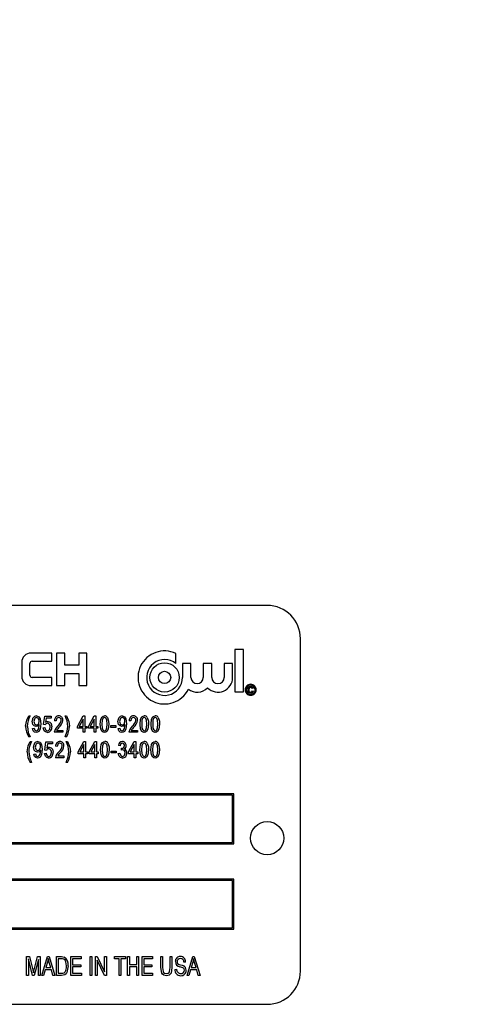
# Model space of a CAD drawing. Units: inches. Extents: x 6 to 134, y 6 to 101.
# Drawn here: x 82 to 84, y 55 to 59 of the extents above; entities that cross this region are included whole.
import ezdxf

# ---------------------------------------------------------------- set-up
doc = ezdxf.new("R2010")
doc.units = ezdxf.units.IN
doc.header["$LTSCALE"] = 12.8
doc.header["$MEASUREMENT"] = 0
doc.layers.add('FORMAT', color=7, linetype='Continuous')
doc.styles.add('SLDTEXTSTYLE0', font='TXT', dxfattribs={"width": 0.75})
doc.dimstyles.new('SLDDIMSTYLE0', dxfattribs={"dimtxt": 1.066667, "dimasz": 0.704, "dimexe": 0, "dimexo": 0.0625, "dimgap": 0.266667, "dimtad": 0, "dimtih": 1, "dimtoh": 1, "dimdec": 3, "dimrnd": 1e-09, "dimzin": 4, "dimdsep": 46, "dimtxsty": 'SLDTEXTSTYLE0', "dimsah": 1, "dimcen": 0.09, "dimadec": 0, "dimazin": 1, "dimtfac": 1, "dimtdec": 4, "dimtofl": 0, "dimtmove": 0, "dimatfit": 3, "dimfxl": 0, "dimfrac": 2, "dimtolj": 1, "dimtzin": 12, "dimarcsym": 0})

# ---------------------------------------------------------------- blocks, each defined once
blk = doc.blocks.new('_D_1')
at = {"layer": 'FORMAT'}
for p, q in [((75.3959, 56.3201), (75.3959, 68.6922)), ((114.8959, 60.8201), (114.8959, 68.6922)), ((75.3959, 67.8922), (92.979, 67.8922)), ((114.8959, 67.8922), (97.3128, 67.8922))]:
    blk.add_line(p, q, dxfattribs=at)
for points in [[(75.3959, 67.8922), (76.0999, 67.7322), (76.0999, 68.0522)], [(114.8959, 67.8922), (114.1919, 68.0522), (114.1919, 67.7322)]]:
    blk.add_solid(points, dxfattribs=at)
at = {"layer": 'FORMAT', "insert": (92.979, 68.4198), "char_height": 1.06667, "attachment_point": 1, "style": 'SLDTEXTSTYLE0'}
blk.add_mtext('39.500', dxfattribs=at)
blk = doc.blocks.new('_D_5')
at = {"layer": 'FORMAT'}
for p, q in [((80.8959, 56.27), (80.8959, 66.7719)), ((114.8959, 60.8201), (114.8959, 66.7719)), ((80.8959, 65.9719), (95.729, 65.9719)), ((114.8959, 65.9719), (100.0628, 65.9719))]:
    blk.add_line(p, q, dxfattribs=at)
for points in [[(80.8959, 65.9719), (81.5999, 65.8119), (81.5999, 66.1319)], [(114.8959, 65.9719), (114.1919, 66.1319), (114.1919, 65.8119)]]:
    blk.add_solid(points, dxfattribs=at)
at = {"layer": 'FORMAT', "insert": (95.729, 66.4995), "char_height": 1.06667, "attachment_point": 1, "style": 'SLDTEXTSTYLE0'}
blk.add_mtext('34.000', dxfattribs=at)

msp = doc.modelspace()

# ---------------------------------------------------------------- linework, layer by layer
at = {"color": 7, "linetype": 'Continuous', "lineweight": 25}
for p, q in [((82.7553, 56.4301), (80.0053, 56.4301)), ((82.8803, 55.0551), (82.8803, 56.3051)), ((81.9463, 56.2512), (81.8675, 56.2512)), ((81.9463, 56.2206), (81.9463, 56.2512)), ((81.9638, 56.2512), (81.9638, 56.1287)), ((81.9944, 56.2512), (81.9638, 56.2512)), ((81.9944, 56.2053), (81.9944, 56.2512)), ((82.0775, 56.2512), (82.0469, 56.2512)), ((82.0469, 56.2512), (82.0469, 56.2053)), ((82.0775, 56.1287), (82.0775, 56.2512)), ((82.6341, 56.2645), (82.6341, 56.105)), ((82.666, 56.2645), (82.6341, 56.2645)), ((82.666, 56.105), (82.666, 56.2645)), ((81.8325, 56.2162), (81.8325, 56.1637)), ((81.8719, 56.2206), (81.9463, 56.2206)), ((82.4122, 56.2115), (82.4122, 56.2494)), ((81.8631, 56.1681), (81.8631, 56.2118)), ((82.0469, 56.2053), (81.9944, 56.2053)), ((82.4369, 56.2115), (82.4369, 56.1593)), ((82.4688, 56.2115), (82.4369, 56.2115)), ((82.4688, 56.1593), (82.4688, 56.2115)), ((82.5152, 56.2115), (82.5152, 56.1593)), ((82.5471, 56.2115), (82.5152, 56.2115)), ((82.5471, 56.1593), (82.5471, 56.2115)), ((82.5935, 56.2115), (82.5935, 56.1593)), ((82.6254, 56.2115), (82.5935, 56.2115)), ((82.6254, 56.1593), (82.6254, 56.2115)), ((81.9463, 56.1593), (81.8719, 56.1593)), ((81.9463, 56.1287), (81.9463, 56.1593)), ((81.9944, 56.1287), (81.9944, 56.1746)), ((81.9944, 56.1746), (82.0469, 56.1746)), ((82.0469, 56.1746), (82.0469, 56.1287)), ((81.8675, 56.1287), (81.9463, 56.1287)), ((81.9638, 56.1287), (81.9944, 56.1287)), ((82.0469, 56.1287), (82.0775, 56.1287)), ((82.6341, 56.105), (82.666, 56.105)), ((82.7029, 56.1186), (82.6993, 56.1176)), ((82.6998, 56.1093), (82.7035, 56.1082)), ((81.8592, 56.0149), (81.8639, 56.0149)), ((81.9144, 55.9822), (81.9191, 56.0133)), ((81.9191, 56.0133), (81.9436, 56.0133)), ((81.9244, 56.0062), (81.9221, 55.9913)), ((81.9436, 56.0062), (81.9244, 56.0062)), ((81.9436, 56.0133), (81.9436, 56.0062)), ((81.9621, 55.996), (81.9558, 55.9968)), ((81.9956, 56.0149), (82.0004, 56.0149)), ((82.0422, 55.9755), (82.0638, 56.0149)), ((82.0635, 56.0029), (82.0484, 55.9755)), ((82.0635, 55.9755), (82.0635, 56.0029)), ((82.0638, 56.0149), (82.0698, 56.0149)), ((82.0698, 56.0149), (82.0698, 55.9755)), ((82.0836, 55.9755), (82.1052, 56.0149)), ((82.1048, 56.0029), (82.0898, 55.9755)), ((82.1048, 55.9755), (82.1048, 56.0029)), ((82.1052, 56.0149), (82.1112, 56.0149)), ((82.1112, 56.0149), (82.1112, 55.9755)), ((82.2429, 55.996), (82.2366, 55.9968)), ((81.873, 55.9676), (81.8793, 55.9684)), ((81.8988, 55.9809), (81.8988, 55.9824)), ((81.9136, 55.97), (81.9199, 55.9708)), ((81.9207, 55.9813), (81.9144, 55.9822)), ((81.9637, 55.9605), (81.9873, 55.9605)), ((81.9873, 55.9605), (81.9873, 55.9534)), ((82.0422, 55.9684), (82.0422, 55.9755)), ((82.0635, 55.9684), (82.0422, 55.9684)), ((82.0484, 55.9755), (82.0635, 55.9755)), ((82.0635, 55.9534), (82.0635, 55.9684)), ((82.0698, 55.9755), (82.0768, 55.9755)), ((82.0698, 55.9684), (82.0698, 55.9534)), ((82.0768, 55.9684), (82.0698, 55.9684)), ((82.0768, 55.9755), (82.0768, 55.9684)), ((82.0836, 55.9684), (82.0836, 55.9755)), ((82.1048, 55.9684), (82.0836, 55.9684)), ((82.0898, 55.9755), (82.1048, 55.9755)), ((82.1048, 55.9534), (82.1048, 55.9684)), ((82.1112, 55.9755), (82.1182, 55.9755)), ((82.1182, 55.9684), (82.1112, 55.9684)), ((82.1112, 55.9684), (82.1112, 55.9534)), ((82.1182, 55.9755), (82.1182, 55.9684)), ((82.1679, 55.9787), (82.1869, 55.9787)), ((82.1679, 55.9716), (82.1679, 55.9787)), ((82.1869, 55.9716), (82.1679, 55.9716)), ((82.1869, 55.9787), (82.1869, 55.9716)), ((82.1952, 55.9676), (82.2015, 55.9684)), ((82.221, 55.9809), (82.221, 55.9824)), ((82.2444, 55.9605), (82.2681, 55.9605)), ((82.2681, 55.9605), (82.2681, 55.9534)), ((81.8639, 55.9361), (81.8592, 55.9361)), ((81.8647, 55.9186), (81.8695, 55.9186)), ((81.9873, 55.9534), (81.955, 55.9534)), ((82.0004, 55.9361), (81.9956, 55.9361)), ((81.9993, 55.9186), (82.0041, 55.9186)), ((82.0449, 55.8792), (82.0666, 55.9186)), ((82.0698, 55.9534), (82.0635, 55.9534)), ((82.0666, 55.9186), (82.0725, 55.9186)), ((82.0725, 55.9186), (82.0725, 55.8792)), ((82.0859, 55.8792), (82.1075, 55.9186)), ((82.1112, 55.9534), (82.1048, 55.9534)), ((82.1075, 55.9186), (82.1135, 55.9186)), ((82.1135, 55.9186), (82.1135, 55.8792)), ((82.2338, 55.8792), (82.2555, 55.9186)), ((82.2681, 55.9534), (82.2358, 55.9534)), ((82.2555, 55.9186), (82.2614, 55.9186)), ((82.2614, 55.9186), (82.2614, 55.8792)), ((81.9039, 55.8846), (81.9039, 55.8861)), ((81.919, 55.8859), (81.9238, 55.917)), ((81.9253, 55.885), (81.919, 55.8859)), ((81.9238, 55.917), (81.9482, 55.917)), ((81.929, 55.9099), (81.9268, 55.8949)), ((81.9482, 55.9099), (81.929, 55.9099)), ((81.9482, 55.917), (81.9482, 55.9099)), ((81.9663, 55.8997), (81.96, 55.9005)), ((82.0662, 55.9066), (82.0512, 55.8792)), ((82.0662, 55.8792), (82.0662, 55.9066)), ((82.1071, 55.9066), (82.0921, 55.8792)), ((82.1071, 55.8792), (82.1071, 55.9066)), ((82.1693, 55.8753), (82.1693, 55.8823)), ((82.1693, 55.8823), (82.1882, 55.8823)), ((82.1882, 55.8823), (82.1882, 55.8753)), ((82.2024, 55.9028), (82.1961, 55.9036)), ((82.2071, 55.8862), (82.2079, 55.8934)), ((82.2079, 55.8934), (82.2088, 55.8933)), ((82.2551, 55.9066), (82.2401, 55.8792)), ((82.2551, 55.8792), (82.2551, 55.9066)), ((81.8781, 55.8713), (81.8844, 55.8721)), ((81.9182, 55.8737), (81.9246, 55.8745)), ((81.9915, 55.8571), (81.9592, 55.8571)), ((81.9678, 55.8642), (81.9915, 55.8642)), ((81.9915, 55.8642), (81.9915, 55.8571)), ((82.0449, 55.8721), (82.0449, 55.8792)), ((82.0662, 55.8721), (82.0449, 55.8721)), ((82.0512, 55.8792), (82.0662, 55.8792)), ((82.0662, 55.8571), (82.0662, 55.8721)), ((82.0725, 55.8571), (82.0662, 55.8571)), ((82.0725, 55.8792), (82.0796, 55.8792)), ((82.0796, 55.8721), (82.0725, 55.8721)), ((82.0725, 55.8721), (82.0725, 55.8571)), ((82.0796, 55.8792), (82.0796, 55.8721)), ((82.0859, 55.8721), (82.0859, 55.8792)), ((82.1071, 55.8721), (82.0859, 55.8721)), ((82.0921, 55.8792), (82.1071, 55.8792)), ((82.1071, 55.8571), (82.1071, 55.8721)), ((82.1135, 55.8571), (82.1071, 55.8571)), ((82.1135, 55.8792), (82.1205, 55.8792)), ((82.1205, 55.8721), (82.1135, 55.8721)), ((82.1135, 55.8721), (82.1135, 55.8571)), ((82.1205, 55.8792), (82.1205, 55.8721)), ((82.1882, 55.8753), (82.1693, 55.8753)), ((82.1953, 55.8737), (82.2016, 55.8745)), ((82.2338, 55.8721), (82.2338, 55.8792)), ((82.2551, 55.8721), (82.2338, 55.8721)), ((82.2401, 55.8792), (82.2551, 55.8792)), ((82.2551, 55.8571), (82.2551, 55.8721)), ((82.2614, 55.8571), (82.2551, 55.8571)), ((82.2614, 55.8792), (82.2685, 55.8792)), ((82.2685, 55.8721), (82.2614, 55.8721)), ((82.2614, 55.8721), (82.2614, 55.8571)), ((82.2685, 55.8792), (82.2685, 55.8721)), ((81.8695, 55.8398), (81.8647, 55.8398)), ((82.0041, 55.8398), (81.9993, 55.8398)), ((82.6303, 55.7213), (80.1303, 55.7213)), ((82.6253, 55.7163), (80.1353, 55.7163)), ((82.6253, 55.5388), (82.6253, 55.7163)), ((82.6303, 55.5338), (82.6303, 55.7213)), ((80.1303, 55.5338), (82.6303, 55.5338)), ((80.1353, 55.5388), (82.6253, 55.5388)), ((82.6303, 55.4006), (80.1303, 55.4006)), ((82.6303, 55.2131), (82.6303, 55.4006)), ((82.6253, 55.3956), (80.1353, 55.3956)), ((82.6253, 55.2181), (82.6253, 55.3956)), ((80.1353, 55.2181), (82.6253, 55.2181)), ((80.1303, 55.2131), (82.6303, 55.2131)), ((81.8511, 55.0385), (81.8511, 55.1093)), ((81.8511, 55.1093), (81.8613, 55.1093)), ((81.8613, 55.1093), (81.8738, 55.0592)), ((81.8793, 55.0601), (81.8924, 55.1093)), ((81.8924, 55.1093), (81.9016, 55.1093)), ((81.9016, 55.1093), (81.9016, 55.0385)), ((81.9081, 55.0385), (81.9296, 55.1093)), ((81.9296, 55.1093), (81.9353, 55.1093)), ((81.9353, 55.1093), (81.9568, 55.0385)), ((81.9632, 55.1093), (81.9817, 55.1093)), ((81.9632, 55.0385), (81.9632, 55.1093)), ((82.0175, 55.0385), (82.0175, 55.1093)), ((82.0175, 55.1093), (82.0561, 55.1093)), ((82.0561, 55.1093), (82.0561, 55.1011)), ((82.0901, 55.0385), (82.0901, 55.1093)), ((82.0901, 55.1093), (82.0965, 55.1093)), ((82.0965, 55.1093), (82.0965, 55.0385)), ((82.1094, 55.0385), (82.1094, 55.1093)), ((82.1094, 55.1093), (82.1163, 55.1093)), ((82.1163, 55.1093), (82.1443, 55.0522)), ((82.1443, 55.0522), (82.1443, 55.1093)), ((82.1443, 55.1093), (82.1508, 55.1093)), ((82.1508, 55.1093), (82.1508, 55.0385)), ((82.1811, 55.1011), (82.1811, 55.1093)), ((82.1811, 55.1093), (82.2225, 55.1093)), ((82.2225, 55.1093), (82.2225, 55.1011)), ((82.2307, 55.0385), (82.2307, 55.1093)), ((82.2307, 55.1093), (82.2372, 55.1093)), ((82.2372, 55.1093), (82.2372, 55.0799)), ((82.2657, 55.1093), (82.2721, 55.1093)), ((82.2657, 55.0799), (82.2657, 55.1093)), ((82.2721, 55.1093), (82.2721, 55.0385)), ((82.285, 55.0385), (82.285, 55.1093)), ((82.285, 55.1093), (82.3236, 55.1093)), ((82.3236, 55.1093), (82.3236, 55.1011)), ((82.3557, 55.1093), (82.3622, 55.1093)), ((82.3557, 55.0686), (82.3557, 55.1093)), ((82.3622, 55.1093), (82.3622, 55.0685)), ((82.3907, 55.1093), (82.3971, 55.1093)), ((82.3907, 55.0685), (82.3907, 55.1093)), ((82.3971, 55.1093), (82.3971, 55.0686)), ((82.4541, 55.0385), (82.4756, 55.1093)), ((82.4756, 55.1093), (82.4813, 55.1093)), ((82.4813, 55.1093), (82.5028, 55.0385)), ((81.8732, 55.0385), (81.8575, 55.1017)), ((81.8575, 55.1017), (81.8575, 55.0385)), ((81.8952, 55.0982), (81.8794, 55.0385)), ((81.8952, 55.0385), (81.8952, 55.0982)), ((81.9293, 55.0886), (81.923, 55.068)), ((81.923, 55.068), (81.9419, 55.068)), ((81.9419, 55.068), (81.9363, 55.0874)), ((81.9697, 55.1011), (81.9697, 55.0468)), ((81.9814, 55.1011), (81.9697, 55.1011)), ((82.0561, 55.1011), (82.0239, 55.1011)), ((82.0239, 55.1011), (82.0239, 55.079)), ((82.0239, 55.079), (82.0542, 55.079)), ((82.0542, 55.0707), (82.0239, 55.0707)), ((82.0239, 55.0707), (82.0239, 55.0468)), ((82.0542, 55.079), (82.0542, 55.0707)), ((82.1438, 55.0385), (82.1158, 55.0956)), ((82.1158, 55.0956), (82.1158, 55.0385)), ((82.1986, 55.1011), (82.1811, 55.1011)), ((82.1986, 55.0385), (82.1986, 55.1011)), ((82.205, 55.1011), (82.205, 55.0385)), ((82.2225, 55.1011), (82.205, 55.1011)), ((82.2372, 55.0799), (82.2657, 55.0799)), ((82.2657, 55.0716), (82.2372, 55.0716)), ((82.2372, 55.0716), (82.2372, 55.0385)), ((82.2657, 55.0385), (82.2657, 55.0716)), ((82.3236, 55.1011), (82.2914, 55.1011)), ((82.2914, 55.1011), (82.2914, 55.079)), ((82.2914, 55.079), (82.3217, 55.079)), ((82.3217, 55.0707), (82.2914, 55.0707)), ((82.2914, 55.0707), (82.2914, 55.0468)), ((82.3217, 55.079), (82.3217, 55.0707)), ((82.4486, 55.0891), (82.4421, 55.0882)), ((82.4753, 55.0886), (82.469, 55.068)), ((82.469, 55.068), (82.4879, 55.068)), ((82.4879, 55.068), (82.4823, 55.0874)), ((81.8575, 55.0385), (81.8511, 55.0385)), ((81.8794, 55.0385), (81.8732, 55.0385)), ((81.8738, 55.0592), (81.8764, 55.0487)), ((81.9016, 55.0385), (81.8952, 55.0385)), ((81.9148, 55.0385), (81.9081, 55.0385)), ((81.9207, 55.0597), (81.9148, 55.0385)), ((81.9442, 55.0597), (81.9207, 55.0597)), ((81.95, 55.0385), (81.9442, 55.0597)), ((81.9568, 55.0385), (81.95, 55.0385)), ((81.9825, 55.0385), (81.9632, 55.0385)), ((81.9697, 55.0468), (81.9816, 55.0468)), ((82.057, 55.0385), (82.0175, 55.0385)), ((82.0239, 55.0468), (82.057, 55.0468)), ((82.057, 55.0468), (82.057, 55.0385)), ((82.0965, 55.0385), (82.0901, 55.0385)), ((82.1158, 55.0385), (82.1094, 55.0385)), ((82.1508, 55.0385), (82.1438, 55.0385)), ((82.205, 55.0385), (82.1986, 55.0385)), ((82.2372, 55.0385), (82.2307, 55.0385)), ((82.2721, 55.0385), (82.2657, 55.0385)), ((82.3245, 55.0385), (82.285, 55.0385)), ((82.2914, 55.0468), (82.3245, 55.0468)), ((82.3245, 55.0468), (82.3245, 55.0385)), ((82.4081, 55.0615), (82.4146, 55.0624)), ((82.4609, 55.0385), (82.4541, 55.0385)), ((82.4667, 55.0597), (82.4609, 55.0385)), ((82.4902, 55.0597), (82.4667, 55.0597)), ((82.496, 55.0385), (82.4902, 55.0597)), ((82.5028, 55.0385), (82.496, 55.0385)), ((80.0053, 54.9301), (82.7553, 54.9301))]:
    msp.add_line(p, q, dxfattribs=at)
at = {"color": 7, "linetype": 'Continuous', "lineweight": 25, "flags": 128}
for points in [[(82.6931, 56.1217), (82.6896, 56.1208), (82.6871, 56.1183), (82.6858, 56.1128)], [(81.8474, 55.9756), (81.8513, 55.9984), (81.8592, 56.0149)], [(81.8871, 55.9747), (81.8799, 55.977), (81.8748, 55.9828), (81.8722, 55.9945)], [(81.8886, 56.0086), (81.8851, 56.0077), (81.8823, 56.0054), (81.8802, 56.0024), (81.8785, 55.994)], [(81.8877, 56.0149), (81.8923, 56.0141), (81.8964, 56.0117), (81.9018, 56.0041), (81.9045, 55.9855)], [(81.8885, 55.981), (81.8919, 55.9817), (81.8947, 55.9838), (81.8967, 55.9867), (81.8982, 55.9947)], [(81.9221, 55.9913), (81.927, 55.9932), (81.9311, 55.9936)], [(81.9311, 55.9936), (81.9383, 55.9914), (81.9433, 55.9857), (81.9459, 55.9741)], [(81.9717, 56.0086), (81.9685, 56.008), (81.9657, 56.0063), (81.9637, 56.0036), (81.9621, 55.996)], [(82.0004, 56.0149), (82.0097, 55.9937), (82.0122, 55.9756)], [(82.1273, 55.9838), (82.1298, 56.0031), (82.1347, 56.0114), (82.1387, 56.0141), (82.1435, 56.0149)], [(82.1433, 56.0086), (82.1398, 56.0076), (82.1373, 56.005), (82.1347, 55.9983), (82.1336, 55.9838)], [(82.1533, 55.9838), (82.1522, 55.9984), (82.1495, 56.0052), (82.1468, 56.0077), (82.1433, 56.0086)], [(82.1547, 56.0085), (82.159, 55.995), (82.1596, 55.9838)], [(82.2093, 55.9747), (82.202, 55.977), (82.1969, 55.9828), (82.1944, 55.9945)], [(82.2108, 56.0086), (82.2073, 56.0077), (82.2044, 56.0054), (82.2024, 56.0024), (82.2007, 55.994)], [(82.2098, 56.0149), (82.2145, 56.0141), (82.2185, 56.0117), (82.224, 56.0041), (82.2267, 55.9855)], [(82.2107, 55.981), (82.2141, 55.9817), (82.2169, 55.9838), (82.2188, 55.9867), (82.2204, 55.9947)], [(82.2525, 56.0086), (82.2492, 56.008), (82.2464, 56.0063), (82.2444, 56.0036), (82.2429, 55.996)], [(82.2772, 55.9838), (82.2796, 56.0031), (82.2845, 56.0114), (82.2886, 56.0141), (82.2934, 56.0149)], [(82.2931, 56.0086), (82.2897, 56.0076), (82.2871, 56.005), (82.2845, 55.9983), (82.2835, 55.9838)], [(82.3032, 55.9838), (82.3021, 55.9984), (82.2993, 56.0052), (82.2966, 56.0077), (82.2931, 56.0086)], [(82.3045, 56.0085), (82.3088, 55.995), (82.3095, 55.9838)], [(82.3186, 55.9838), (82.321, 56.0031), (82.3259, 56.0114), (82.33, 56.0141), (82.3348, 56.0149)], [(82.3345, 56.0086), (82.3311, 56.0076), (82.3285, 56.005), (82.3259, 55.9983), (82.3249, 55.9838)], [(82.3446, 55.9838), (82.3435, 55.9984), (82.3407, 56.0052), (82.338, 56.0077), (82.3345, 56.0086)], [(82.3459, 56.0085), (82.3502, 55.995), (82.3509, 55.9838)], [(81.8537, 55.9755), (81.8571, 55.9528), (81.8639, 55.9361)], [(81.8869, 55.9527), (81.8808, 55.9541), (81.8761, 55.9582), (81.873, 55.9676)], [(81.8793, 55.9684), (81.8802, 55.9647), (81.8821, 55.9613), (81.8845, 55.9595), (81.8875, 55.959)], [(81.9045, 55.9855), (81.9018, 55.965), (81.8964, 55.9563), (81.892, 55.9536), (81.8869, 55.9527)], [(81.8988, 55.9824), (81.8933, 55.9765), (81.8871, 55.9747)], [(81.8875, 55.959), (81.8908, 55.9597), (81.8935, 55.9616), (81.8968, 55.9675), (81.8988, 55.9809)], [(81.9293, 55.9527), (81.9223, 55.9544), (81.917, 55.9592), (81.9136, 55.97)], [(81.9292, 55.959), (81.9328, 55.9598), (81.9358, 55.9621), (81.9379, 55.9651), (81.9396, 55.9738)], [(81.9956, 55.9361), (82.0037, 55.9576), (82.0059, 55.9755)], [(82.1435, 55.9527), (82.1387, 55.9536), (82.1346, 55.9562), (82.1296, 55.9645), (82.1273, 55.9838)], [(82.1336, 55.9838), (82.1347, 55.9692), (82.1375, 55.9624), (82.1401, 55.9599), (82.1436, 55.959)], [(82.1596, 55.9838), (82.1572, 55.9645), (82.1523, 55.9561), (82.1482, 55.9535), (82.1435, 55.9527)], [(82.1436, 55.959), (82.1471, 55.96), (82.1496, 55.9626), (82.1523, 55.9693), (82.1533, 55.9838)], [(82.2091, 55.9527), (82.2029, 55.9541), (82.1982, 55.9582), (82.1952, 55.9676)], [(82.2015, 55.9684), (82.2024, 55.9647), (82.2042, 55.9613), (82.2066, 55.9595), (82.2096, 55.959)], [(82.2267, 55.9855), (82.224, 55.965), (82.2185, 55.9563), (82.2141, 55.9536), (82.2091, 55.9527)], [(82.221, 55.9824), (82.2154, 55.9765), (82.2093, 55.9747)], [(82.2096, 55.959), (82.2129, 55.9597), (82.2157, 55.9616), (82.219, 55.9675), (82.221, 55.9809)], [(82.2933, 55.9527), (82.2885, 55.9536), (82.2845, 55.9562), (82.2795, 55.9645), (82.2772, 55.9838)], [(82.2835, 55.9838), (82.2846, 55.9692), (82.2873, 55.9624), (82.29, 55.9599), (82.2935, 55.959)], [(82.3095, 55.9838), (82.307, 55.9645), (82.3022, 55.9561), (82.2981, 55.9535), (82.2933, 55.9527)], [(82.2935, 55.959), (82.2969, 55.96), (82.2995, 55.9626), (82.3021, 55.9693), (82.3032, 55.9838)], [(82.3347, 55.9527), (82.3299, 55.9536), (82.3259, 55.9562), (82.3209, 55.9645), (82.3186, 55.9838)], [(82.3249, 55.9838), (82.326, 55.9692), (82.3287, 55.9624), (82.3314, 55.9599), (82.3349, 55.959)], [(82.3509, 55.9838), (82.3484, 55.9645), (82.3435, 55.9561), (82.3395, 55.9535), (82.3347, 55.9527)], [(82.3349, 55.959), (82.3383, 55.96), (82.3409, 55.9626), (82.3435, 55.9693), (82.3446, 55.9838)], [(81.8529, 55.8793), (81.8569, 55.9021), (81.8647, 55.9186)], [(81.8928, 55.9186), (81.8974, 55.9178), (81.9015, 55.9154), (81.9069, 55.9078), (81.9096, 55.8892)], [(82.0041, 55.9186), (82.0134, 55.8974), (82.0159, 55.8793)], [(82.1292, 55.8874), (82.1316, 55.9068), (82.1365, 55.9151), (82.1406, 55.9178), (82.1454, 55.9186)], [(82.2771, 55.8874), (82.2796, 55.9068), (82.2845, 55.9151), (82.2885, 55.9178), (82.2933, 55.9186)], [(82.3181, 55.8874), (82.3205, 55.9068), (82.3254, 55.9151), (82.3295, 55.9178), (82.3343, 55.9186)], [(81.8922, 55.8784), (81.885, 55.8807), (81.8799, 55.8864), (81.8773, 55.8982)], [(81.8937, 55.9123), (81.8902, 55.9114), (81.8874, 55.9091), (81.8853, 55.9061), (81.8836, 55.8977)], [(81.9096, 55.8892), (81.9069, 55.8687), (81.9015, 55.86), (81.8971, 55.8573), (81.892, 55.8563)], [(81.9039, 55.8861), (81.8984, 55.8802), (81.8922, 55.8784)], [(81.8926, 55.8627), (81.8959, 55.8634), (81.8986, 55.8653), (81.9019, 55.8712), (81.9039, 55.8846)], [(81.8936, 55.8847), (81.897, 55.8854), (81.8998, 55.8875), (81.9018, 55.8903), (81.9033, 55.8984)], [(81.9268, 55.8949), (81.9317, 55.8969), (81.9358, 55.8973)], [(81.9358, 55.8973), (81.9429, 55.895), (81.948, 55.8894), (81.9506, 55.8778)], [(81.9759, 55.9123), (81.9726, 55.9117), (81.9698, 55.9099), (81.9678, 55.9073), (81.9663, 55.8997)], [(82.1453, 55.8563), (82.1405, 55.8572), (82.1365, 55.8599), (82.1315, 55.8682), (82.1292, 55.8874)], [(82.1451, 55.9123), (82.1417, 55.9113), (82.1391, 55.9087), (82.1365, 55.9019), (82.1355, 55.8875)], [(82.1355, 55.8875), (82.1366, 55.8728), (82.1393, 55.8661), (82.142, 55.8636), (82.1455, 55.8627)], [(82.1552, 55.8875), (82.1541, 55.9021), (82.1513, 55.9089), (82.1486, 55.9114), (82.1451, 55.9123)], [(82.1615, 55.8874), (82.159, 55.8682), (82.1542, 55.8598), (82.1501, 55.8572), (82.1453, 55.8563)], [(82.1455, 55.8627), (82.1489, 55.8637), (82.1515, 55.8662), (82.1541, 55.873), (82.1552, 55.8875)], [(82.1565, 55.9122), (82.1608, 55.8987), (82.1615, 55.8874)], [(82.2111, 55.9123), (82.2072, 55.9114), (82.2043, 55.9087), (82.2024, 55.9028)], [(82.2114, 55.8871), (82.209, 55.8868), (82.2071, 55.8862)], [(82.2933, 55.8563), (82.2885, 55.8572), (82.2844, 55.8599), (82.2794, 55.8682), (82.2771, 55.8874)], [(82.2931, 55.9123), (82.2896, 55.9113), (82.2871, 55.9087), (82.2845, 55.9019), (82.2834, 55.8875)], [(82.2834, 55.8875), (82.2845, 55.8728), (82.2873, 55.8661), (82.2899, 55.8636), (82.2934, 55.8627)], [(82.3031, 55.8875), (82.302, 55.9021), (82.2993, 55.9089), (82.2966, 55.9114), (82.2931, 55.9123)], [(82.3094, 55.8874), (82.307, 55.8682), (82.3021, 55.8598), (82.298, 55.8572), (82.2933, 55.8563)], [(82.2934, 55.8627), (82.2969, 55.8637), (82.2994, 55.8662), (82.3021, 55.873), (82.3031, 55.8875)], [(82.3045, 55.9122), (82.3088, 55.8987), (82.3094, 55.8874)], [(82.3342, 55.8563), (82.3294, 55.8572), (82.3254, 55.8599), (82.3204, 55.8682), (82.3181, 55.8874)], [(82.334, 55.9123), (82.3306, 55.9113), (82.328, 55.9087), (82.3254, 55.9019), (82.3244, 55.8875)], [(82.3244, 55.8875), (82.3255, 55.8728), (82.3282, 55.8661), (82.3309, 55.8636), (82.3344, 55.8627)], [(82.3441, 55.8875), (82.343, 55.9021), (82.3402, 55.9089), (82.3375, 55.9114), (82.334, 55.9123)], [(82.3504, 55.8874), (82.3479, 55.8682), (82.3431, 55.8598), (82.339, 55.8572), (82.3342, 55.8563)], [(82.3344, 55.8627), (82.3378, 55.8637), (82.3404, 55.8662), (82.343, 55.873), (82.3441, 55.8875)], [(82.3454, 55.9122), (82.3497, 55.8987), (82.3504, 55.8874)], [(81.8592, 55.8792), (81.8626, 55.8565), (81.8695, 55.8398)], [(81.892, 55.8563), (81.8859, 55.8578), (81.8812, 55.8619), (81.8781, 55.8713)], [(81.8844, 55.8721), (81.8853, 55.8684), (81.8872, 55.865), (81.8896, 55.8632), (81.8926, 55.8627)], [(81.9339, 55.8563), (81.9269, 55.8581), (81.9216, 55.8629), (81.9182, 55.8737)], [(81.9338, 55.8627), (81.9375, 55.8635), (81.9404, 55.8657), (81.9425, 55.8688), (81.9442, 55.8774)], [(81.9993, 55.8398), (82.0074, 55.8613), (82.0096, 55.8792)], [(82.211, 55.8563), (82.204, 55.8581), (82.1988, 55.863), (82.1953, 55.8737)], [(82.2016, 55.8745), (82.2048, 55.8658), (82.2075, 55.8634), (82.2111, 55.8627)], [(82.2111, 55.8627), (82.2159, 55.8641), (82.2194, 55.8677), (82.2213, 55.8753)], [(81.9817, 55.1093), (81.9875, 55.109), (81.992, 55.108)], [(81.9324, 55.102), (81.9309, 55.0944), (81.9293, 55.0886)], [(81.9363, 55.0874), (81.934, 55.0955), (81.9324, 55.102)], [(81.9909, 55.0996), (81.9856, 55.1009), (81.9814, 55.1011)], [(82.0074, 55.0743), (82.0025, 55.0503), (81.9992, 55.0451), (81.9944, 55.0412), (81.9825, 55.0385)], [(82.0009, 55.0744), (81.9986, 55.0901), (81.9956, 55.0956), (81.9909, 55.0996)], [(81.9983, 55.0571), (82.0005, 55.0667), (82.0009, 55.0744)], [(82.3765, 55.0376), (82.3662, 55.0399), (82.362, 55.0432), (82.359, 55.0476), (82.3557, 55.0686)], [(82.3622, 55.0685), (82.364, 55.0536), (82.3659, 55.0503), (82.3687, 55.0478), (82.376, 55.0459)], [(82.376, 55.0459), (82.3836, 55.0475), (82.3866, 55.0498), (82.3886, 55.0532), (82.3907, 55.0685)], [(82.3971, 55.0686), (82.3938, 55.0478), (82.3908, 55.0434), (82.3867, 55.0401), (82.3765, 55.0376)], [(82.4164, 55.0905), (82.417, 55.0863), (82.4185, 55.0833)], [(82.4185, 55.0833), (82.4241, 55.08), (82.429, 55.0785)], [(82.444, 55.058), (82.4426, 55.0636), (82.4408, 55.0659), (82.4384, 55.0676), (82.4274, 55.0714)], [(82.429, 55.0785), (82.4355, 55.0767), (82.4405, 55.0749)], [(82.4785, 55.102), (82.4769, 55.0944), (82.4753, 55.0886)], [(82.4823, 55.0874), (82.48, 55.0955), (82.4785, 55.102)], [(81.8764, 55.0487), (81.878, 55.0551), (81.8793, 55.0601)]]:
    msp.add_lwpolyline(points, dxfattribs=at)
at = {"color": 7, "linetype": 'Continuous', "lineweight": 25}
for centre, radius in [((82.3695, 56.1593), 0.0551), ((82.3695, 56.1593), 0.0232), ((82.7553, 55.5551), 0.0625)]:
    msp.add_circle(centre, radius, dxfattribs=at)
for centre, radius, start, end in [((82.7553, 56.3051), 0.125, 0, 90), ((81.8675, 56.2162), 0.035, 90, 180), ((82.3695, 56.1593), 0.0997, 64.5901, 333.7753), ((81.8719, 56.2118), 0.00875, 90, 180), ((82.3695, 56.1593), 0.0674, 50.6239, 0), ((81.8675, 56.1637), 0.035, 180, 270), ((81.8719, 56.1681), 0.00875, 180, 270), ((82.492, 56.1593), 0.0232, 180, 0), ((82.5703, 56.1593), 0.0551, 224.7222, 0), ((82.5703, 56.1593), 0.0232, 180, 0), ((82.492, 56.1593), 0.0551, 233.08, 315.2778), ((82.6931, 56.1129), 0.0207, 89.9719, 180.0281), ((82.6931, 56.1129), 0.0207, 179.9881, 270.1014), ((82.6931, 56.1129), 0.0171, 90.035, 179.965), ((82.6931, 56.1129), 0.0171, 180.0651, 270.0434), ((82.6932, 56.1142), 0.0111, 88.8831, 186.6516), ((82.6934, 56.1117), 0.0113, 173.6811, 269.3967), ((82.6932, 56.1115), 0.00746, 170.2213, 267.8862), ((82.6932, 56.111), 0.00689, 267.9183, 345.7142), ((82.6931, 56.1129), 0.0207, 359.8936, 90.0169), ((82.6931, 56.1129), 0.0171, 359.973, 89.9185), ((82.6933, 56.1153), 0.0064, 20.5756, 91.9754), ((82.6931, 56.1129), 0.0207, 269.9105, 0.0895), ((82.6931, 56.1129), 0.0171, 269.9605, 0.0395), ((82.6937, 56.1105), 0.01, 267.5953, 347.1444), ((82.694, 56.1161), 0.00923, 15.5226, 93.7357), ((81.9354, 55.9753), 0.0818, 151.0106, 179.8409), ((81.8897, 55.9973), 0.0177, 96.4767, 189.1554), ((81.8898, 55.9924), 0.0114, 171.5578, 263.4536), ((81.8863, 55.9968), 0.0121, 350.0407, 78.9591), ((81.9723, 55.9983), 0.0166, 91.3041, 185.2743), ((81.9448, 56.0051), 0.0369, 307.8746, 348.946), ((81.9714, 55.9989), 0.00967, 354.6058, 88.0206), ((81.9717, 55.9992), 0.0157, 355.2729, 88.9349), ((81.9445, 56.005), 0.0434, 311.1207, 350.5783), ((81.9222, 55.9748), 0.0837, 0.4957, 28.6527), ((82.1437, 56.0023), 0.0126, 29.4976, 90.8495), ((82.2118, 55.9973), 0.0177, 96.4767, 189.1554), ((82.212, 55.9924), 0.0114, 171.5578, 263.4536), ((82.2085, 55.9968), 0.0121, 350.0407, 78.9591), ((82.2531, 55.9983), 0.0166, 91.3041, 185.2743), ((82.2255, 56.0051), 0.0369, 307.8746, 348.946), ((82.2521, 55.9989), 0.00967, 354.6058, 88.0206), ((82.2524, 55.9992), 0.0157, 355.2729, 88.9349), ((82.2253, 56.005), 0.0434, 311.1207, 350.5783), ((82.2935, 56.0023), 0.0126, 29.4976, 90.8495), ((82.3349, 56.0023), 0.0126, 29.4976, 90.8495), ((81.9223, 55.9765), 0.0749, 180.6973, 212.6324), ((81.9311, 55.97), 0.0112, 175.8458, 260.4476), ((81.9297, 55.9776), 0.0097, 91.8012, 157.5128), ((81.9273, 55.9714), 0.0188, 275.9661, 8.3614), ((81.9282, 55.9758), 0.0116, 349.8398, 84.3314), ((81.9918, 55.9478), 0.0372, 130.8667, 171.3171), ((82.0085, 55.9345), 0.0518, 133.1539, 149.8632), ((81.9367, 55.9767), 0.0755, 327.4954, 359.175), ((82.2725, 55.9478), 0.0372, 130.8667, 171.3171), ((82.2892, 55.9345), 0.0518, 133.1539, 149.8632), ((81.941, 55.879), 0.0818, 151.0106, 179.8409), ((81.8948, 55.901), 0.0177, 96.4767, 189.1554), ((81.9765, 55.902), 0.0166, 91.3041, 185.2743), ((81.9758, 55.9029), 0.0157, 355.2729, 88.9349), ((81.9259, 55.8785), 0.0837, 0.4957, 28.6527), ((82.1455, 55.906), 0.0126, 29.4976, 90.8495), ((82.2114, 55.9033), 0.0153, 91.8376, 178.6355), ((82.2103, 55.9037), 0.0149, 356.5192, 87.8144), ((82.2935, 55.906), 0.0126, 29.4976, 90.8495), ((82.3344, 55.906), 0.0126, 29.4976, 90.8495), ((81.8949, 55.8961), 0.0114, 171.5578, 263.4536), ((81.8914, 55.9004), 0.0121, 350.0407, 78.9591), ((81.9343, 55.8813), 0.0097, 91.8012, 157.5128), ((81.9329, 55.8795), 0.0116, 349.8398, 84.3314), ((81.949, 55.9088), 0.0369, 307.8746, 348.946), ((81.9756, 55.9026), 0.00967, 354.6058, 88.0206), ((81.9487, 55.9087), 0.0434, 311.1207, 350.5783), ((82.2094, 55.9028), 0.00949, 266.3601, 2.3667), ((82.2107, 55.904), 0.00826, 353.836, 87.3666), ((82.2108, 55.8766), 0.0105, 353.2144, 86.7389), ((82.2114, 55.9023), 0.0138, 300.233, 1.9486), ((82.2137, 55.8773), 0.014, 352.4234, 70.5763), ((81.9278, 55.8802), 0.0749, 180.6973, 212.6324), ((81.9357, 55.8737), 0.0112, 175.8458, 260.4476), ((81.9319, 55.8751), 0.0188, 275.9661, 8.3614), ((81.996, 55.8515), 0.0372, 130.8667, 171.3171), ((82.0126, 55.8382), 0.0518, 133.1539, 149.8632), ((81.9404, 55.8804), 0.0755, 327.4954, 359.175), ((82.2101, 55.8738), 0.0175, 272.8358, 5.1442), ((81.9747, 55.0798), 0.0331, 350.4607, 58.4125), ((82.428, 55.0921), 0.0181, 87.8104, 184.0878), ((82.4289, 55.0905), 0.0197, 355.8986, 90.489), ((82.4295, 55.0908), 0.0195, 179.8069, 263.9521), ((82.4276, 55.0908), 0.0112, 83.2797, 181.5027), ((82.4294, 55.0892), 0.0128, 355.5189, 92.0434), ((82.4335, 55.0594), 0.017, 355.515, 65.4418), ((81.9837, 55.062), 0.0153, 262.0079, 341.4601), ((82.43, 55.0596), 0.022, 174.9628, 269.7455), ((82.4304, 55.0617), 0.0158, 177.3161, 270.5565), ((82.4309, 55.0571), 0.0195, 267.0839, 2.7553), ((82.4319, 55.0579), 0.0121, 263.2702, 0.6907), ((82.7553, 55.0551), 0.125, 270, 0)]:
    msp.add_arc(centre, radius, start, end, dxfattribs=at)

# ---------------------------------------------------------------- dimensions: what is measured, and where the dimension line sits
at = {"layer": 'FORMAT'}
for base, p1, p2, picture, middle in [((114.8959, 67.8922), (75.3959, 55.6801), (114.8959, 60.1801), '_D_1', (95.1459, 67.8922)), ((80.8959, 65.9719), (114.8959, 60.1801), (80.8959, 55.63), '_D_5', (97.8959, 65.9719))]:
    dim = msp.add_linear_dim(base=base, p1=p1, p2=p2, dimstyle='SLDDIMSTYLE0', dxfattribs=at)
    dim.commit()
    dim.dimension.update_dxf_attribs({"geometry": picture, "text_midpoint": middle, "dimtype": 160})

doc.saveas('drawing.dxf')
